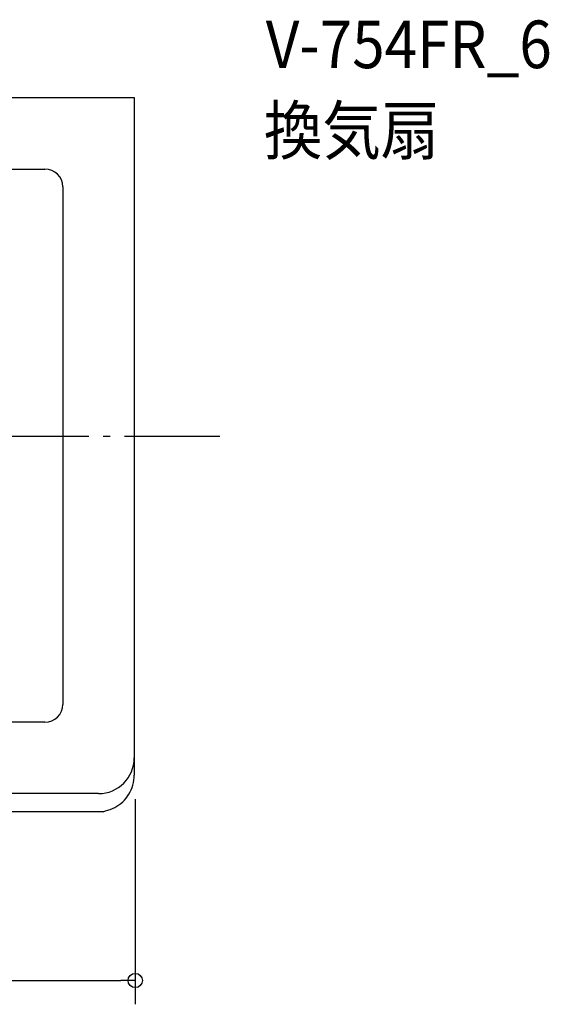
# Model space of a CAD drawing. Extents: x -602 to 722, y -477 to 353.
# Drawn here: x 278 to 722, y -477 to 350 of the extents above; entities that cross this region are included whole.
import ezdxf

# ---------------------------------------------------------------- set-up
doc = ezdxf.new("R2010")
doc.units = 0
doc.header["$LTSCALE"] = 20
doc.header["$PDMODE"] = 3
doc.header["$PDSIZE"] = -2
doc.linetypes.add('DASHDOT', pattern=[5.5, 4, -0.6, 0.3, -0.6])
doc.layers.get('DEFPOINTS').update_dxf_attribs({"linetype": 'CONTINUOUS'})
for name, color, linetype in [('BASIS', 6, 'DASHDOT'), ('DETAIL', 5, 'CONTINUOUS'), ('ETC', 61, 'CONTINUOUS'), ('OUTLINE', 3, 'CONTINUOUS'), ('SIZE', 30, 'CONTINUOUS')]:
    doc.layers.add(name, color=color, linetype=linetype)
doc.styles.get("Standard").update_dxf_attribs({"font": 'SIMPLEX.shx', "width": 0.9, "height": 64, "bigfont": 'BIGFONT.shx'})

msp = doc.modelspace()

# ---------------------------------------------------------------- linework, layer by layer
at = {"layer": 'BASIS', "color": 6, "linetype": 'DASHDOT'}
msp.add_line((445.918093, 0), (-470.804433, 0), dxfattribs=at)
at = {"layer": 'DEFPOINTS', "color": 30, "linetype": 'CONTINUOUS'}
for p in [(374.922687, -284.660193), (374.922687, -457.109218)]:
    msp.add_point(p, dxfattribs=at)
at = {"layer": 'DETAIL', "color": 5, "linetype": 'CONTINUOUS'}
for p, q in [((-374.922687, 284.660193), (374.077313, 284.660193)), ((374.077313, 284.660193), (374.077313, -284.660193)), ((-299.92681, 224.663492), (299.081437, 224.663492)), ((314.080612, 209.664317), (314.080612, -225.109149)), ((299.081437, -240.108324), (-299.92681, -240.108324)), ((373.458695, -290.810841), (373.80751, -288.734045)), ((373.80751, -288.734045), (374.013998, -286.637095)), ((374.013998, -286.637095), (374.077313, -284.660193)), ((370.688166, -298.716751), (371.58043, -296.820061)), ((371.58043, -296.820061), (372.342188, -294.863783)), ((372.342188, -294.863783), (372.96939, -292.857433)), ((372.96939, -292.857433), (373.458695, -290.810841)), ((344.078963, -300.105025), (-344.924336, -300.105025)), ((364.454954, -307.003259), (365.917477, -305.531862)), ((365.917477, -305.531862), (367.278695, -303.960101)), ((367.278695, -303.960101), (368.531712, -302.295151)), ((368.531712, -302.295151), (369.670147, -300.54467)), ((369.670147, -300.54467), (370.688166, -298.716751)), ((350.042579, -314.496331), (352.029726, -314.015171)), ((352.029726, -314.015171), (353.981274, -313.39743)), ((353.981274, -313.39743), (355.888258, -312.645627)), ((355.888258, -312.645627), (357.741931, -311.762839)), ((357.741931, -311.762839), (359.533749, -310.752684)), ((359.533749, -310.752684), (361.255324, -309.619365)), ((361.255324, -309.619365), (362.898377, -308.367746)), ((362.898377, -308.367746), (364.454954, -307.003259)), ((348.028887, -315.339807), (-349.250535, -315.339807)), ((348.028887, -315.339807), (350.042579, -314.496331))]:
    msp.add_line(p, q, dxfattribs=at)
for centre, radius, start, end in [((299.081437, 209.664317), 14.999175, 0, 90), ((299.081437, -225.109149), 14.999175, 270, 0), ((344.078963, -270.106675), 29.998351, 270, 0)]:
    msp.add_arc(centre, radius, start, end, dxfattribs=at)
at = {"layer": 'OUTLINE', "color": 3, "linetype": 'CONTINUOUS'}
for p, q in [((-374.922687, 284.660193), (374.077313, 284.660193)), ((374.077313, 284.660193), (374.077313, -284.660193)), ((373.458695, -290.810841), (373.80751, -288.734045)), ((373.80751, -288.734045), (374.013998, -286.637095)), ((374.013998, -286.637095), (374.077313, -284.660193)), ((370.688166, -298.716751), (371.58043, -296.820061)), ((371.58043, -296.820061), (372.342188, -294.863783)), ((372.342188, -294.863783), (372.96939, -292.857433)), ((372.96939, -292.857433), (373.458695, -290.810841)), ((364.454954, -307.003259), (365.917477, -305.531862)), ((365.917477, -305.531862), (367.278695, -303.960101)), ((367.278695, -303.960101), (368.531712, -302.295151)), ((368.531712, -302.295151), (369.670147, -300.54467)), ((369.670147, -300.54467), (370.688166, -298.716751)), ((350.042579, -314.496331), (352.029726, -314.015171)), ((352.029726, -314.015171), (353.981274, -313.39743)), ((353.981274, -313.39743), (355.888258, -312.645627)), ((355.888258, -312.645627), (357.741931, -311.762839)), ((357.741931, -311.762839), (359.533749, -310.752684)), ((359.533749, -310.752684), (361.255324, -309.619365)), ((361.255324, -309.619365), (362.898377, -308.367746)), ((362.898377, -308.367746), (364.454954, -307.003259)), ((348.028887, -315.339807), (-349.250535, -315.339807)), ((348.028887, -315.339807), (350.042579, -314.496331))]:
    msp.add_line(p, q, dxfattribs=at)
at = {"layer": 'SIZE', "color": 30, "linetype": 'CONTINUOUS'}
for p, q in [((374.922687, -304.660193), (374.922687, -477.109218)), ((-362.077313, -457.109218), (362.922687, -457.109218)), ((374.922687, -457.109218), (362.922687, -457.109218))]:
    msp.add_line(p, q, dxfattribs=at)
msp.add_circle((374.922687, -457.109218), 6, dxfattribs=at)

# ---------------------------------------------------------------- texts
at = {"layer": 'ETC', "color": 61, "linetype": 'CONTINUOUS', "width": 0.9}
for s, p in [('V-754FR_6', (484.440478, 309.461073)), ('換気扇', (482.866018, 237.070915))]:
    msp.add_text(s, height=40, dxfattribs=at).set_placement(p)

doc.saveas('drawing.dxf')
